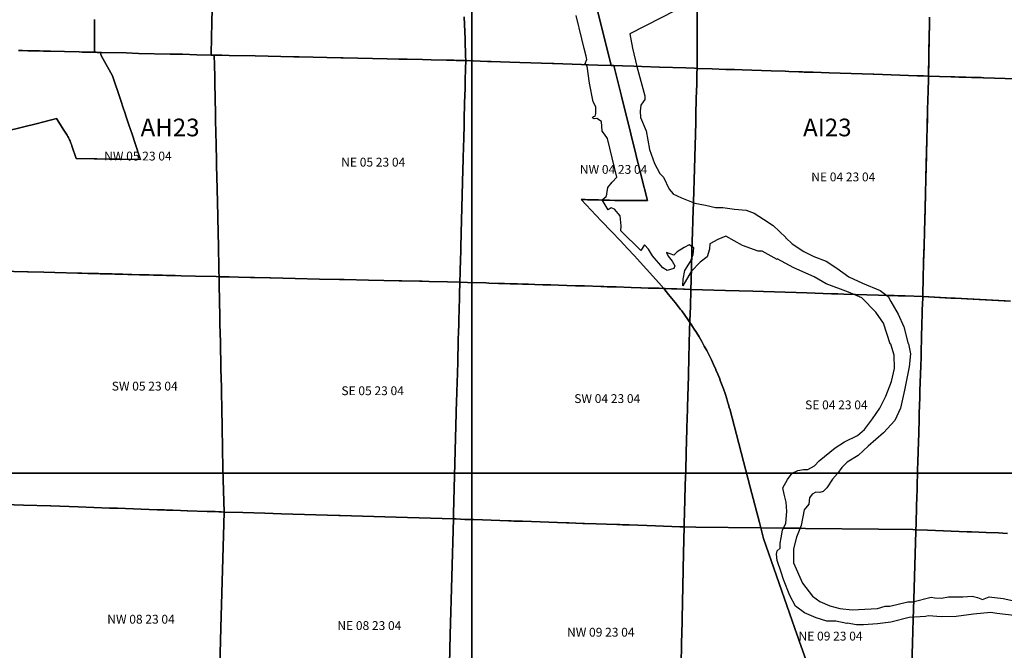
# Model space of a CAD drawing. Units: feet. Extents: x 607316 to 1597500, y -256676 to 765087.
# Drawn here: x 1269881 to 1281028, y 185497 to 192632 of the extents above; entities that cross this region are included whole.
import ezdxf

# ---------------------------------------------------------------- set-up
doc = ezdxf.new("R2010")
doc.units = ezdxf.units.FT
doc.header["$MEASUREMENT"] = 0
for name, color, linetype in [('bigwater', 4, 'Continuous'), ('citydst', 6, 'Continuous'), ('idxp7500', 7, 'Continuous'), ('idxp7500 Label', 7, 'Continuous'), ('plss', 1, 'Continuous'), ('plss labels', 3, 'Continuous')]:
    doc.layers.add(name, color=color, linetype=linetype)
doc.styles.get("Standard").update_dxf_attribs({"font": 'ARIAL.TTF', "height": 20})

# ---------------------------------------------------------------- blocks, each defined once
blk = doc.blocks.new('plss')
at = {"layer": 'plss'}
for points in [[(1272062, 192770), (1272057, 192586), (1272054, 192441), (1272049, 192232), (1271887, 192236), (1271723, 192240), (1271620, 192242), (1271599, 192242), (1271586, 192243), (1271225, 192251), (1271088, 192255), (1270808, 192261), (1270786, 192262), (1270745, 192263), (1270728, 192263), (1270633, 192265), (1270590, 192266), (1270556, 192267), (1270390, 192271), (1270230, 192275), (1270171, 192276), (1270150, 192277), (1270105, 192278), (1270092, 192278), (1270063, 192279), (1270056, 192279), (1270025, 192280), (1270015, 192280), (1269976, 192281), (1269972, 192281), (1269914, 192282), (1269867, 192283)], [(1274913, 192666), (1274923, 192412), (1274930, 192210), (1274931, 192182), (1274932, 192169), (1274822, 192171), (1274795, 192172), (1274754, 192173), (1274712, 192174), (1274539, 192178), (1274441, 192180), (1274268, 192184), (1274258, 192184), (1274238, 192184), (1274172, 192186), (1274041, 192189), (1273543, 192200), (1273516, 192200), (1273045, 192211), (1272984, 192212), (1272547, 192222), (1272254, 192228), (1272169, 192230), (1272083, 192232), (1272049, 192232), (1272054, 192441), (1272057, 192586), (1272062, 192770)], [(1277551, 192784), (1277551, 192579), (1277551, 192311), (1277551, 192286), (1277551, 192081), (1277520, 192082), (1277421, 192086), (1277123, 192096), (1276923, 192102), (1276835, 192105), (1276577, 192114), (1276425, 192119), (1276319, 192122), (1276242, 192125), (1276239, 192125), (1275927, 192135), (1275912, 192136), (1275543, 192148), (1275430, 192152), (1275218, 192159), (1275198, 192160), (1275194, 192160), (1275178, 192160), (1274932, 192169), (1274931, 192182), (1274930, 192210), (1274923, 192412), (1274913, 192666)], [(1280182, 192659), (1280181, 192593), (1280181, 192577), (1280180, 192537), (1280179, 192492), (1280179, 192477), (1280173, 192165), (1280170, 191994), (1280165, 191994), (1280114, 191995), (1280064, 191997), (1280040, 191998), (1279552, 192014), (1279542, 192014), (1279044, 192031), (1278863, 192037), (1278818, 192038), (1278809, 192039), (1278777, 192040), (1278764, 192040), (1278744, 192041), (1278730, 192042), (1278714, 192042), (1278709, 192042), (1278703, 192042), (1278587, 192047), (1278547, 192048), (1278388, 192053), (1278059, 192064), (1277972, 192067), (1277955, 192068), (1277938, 192068), (1277875, 192070), (1277722, 192076), (1277551, 192081), (1277551, 192286), (1277551, 192311), (1277551, 192579), (1277551, 192784)], [(1281159, 191964), (1280798, 191975), (1280794, 191975), (1280765, 191976), (1280713, 191977), (1280702, 191978), (1280668, 191979), (1280657, 191979), (1280594, 191981), (1280512, 191983), (1280469, 191985), (1280426, 191986), (1280296, 191990), (1280170, 191994), (1280173, 192165), (1280179, 192477), (1280179, 192492), (1280180, 192537), (1280181, 192577), (1280181, 192593), (1280182, 192659)], [(1269867, 192283), (1269914, 192282), (1269972, 192281), (1269976, 192281), (1270015, 192280), (1270025, 192280), (1270056, 192279), (1270063, 192279), (1270092, 192278), (1270105, 192278), (1270150, 192277), (1270171, 192276), (1270230, 192275), (1270390, 192271), (1270556, 192267), (1270590, 192266), (1270633, 192265), (1270728, 192263), (1270745, 192263), (1270786, 192262), (1270808, 192261), (1271088, 192255), (1271225, 192251), (1271586, 192243), (1271599, 192242), (1271620, 192242), (1271723, 192240), (1271887, 192236), (1272049, 192232), (1272049, 192232), (1272083, 192232), (1272084, 192204), (1272084, 192184), (1272085, 192164), (1272095, 191716), (1272097, 191593), (1272098, 191563), (1272099, 191493), (1272105, 191218), (1272107, 191137), (1272108, 191119), (1272110, 191021), (1272110, 191001), (1272111, 190981), (1272116, 190720), (1272123, 190409), (1272123, 190387), (1272127, 190233), (1272131, 190054), (1272135, 189837), (1272135, 189829), (1272136, 189821), (1272136, 189784), (1272138, 189724), (1272107, 189725), (1271873, 189731), (1271709, 189735), (1271641, 189737), (1271608, 189738), (1271597, 189738), (1271568, 189739), (1271544, 189739), (1271497, 189740), (1271445, 189742), (1271395, 189743), (1271346, 189744), (1271297, 189745), (1271290, 189746), (1271236, 189747), (1271152, 189749), (1271107, 189750), (1271050, 189752), (1271041, 189752), (1270958, 189754), (1270928, 189755), (1270898, 189755), (1270882, 189756), (1270793, 189758), (1270775, 189759), (1270693, 189761), (1270654, 189762), (1270586, 189763), (1270558, 189764), (1270538, 189765), (1270278, 189771), (1270156, 189774), (1269977, 189779), (1269968, 189779), (1269658, 189787)], [(1281099, 189448), (1280602, 189474), (1280473, 189481), (1280423, 189483), (1280105, 189500), (1280105, 189504), (1280105, 189530), (1280110, 189700), (1280115, 189889), (1280118, 190002), (1280119, 190066), (1280120, 190086), (1280124, 190221), (1280124, 190251), (1280127, 190351), (1280131, 190500), (1280131, 190517), (1280135, 190652), (1280136, 190692), (1280137, 190733), (1280138, 190764), (1280138, 190780), (1280139, 190795), (1280140, 190847), (1280144, 190998), (1280151, 191276), (1280155, 191421), (1280157, 191496), (1280160, 191617), (1280166, 191828), (1280169, 191958), (1280170, 191994), (1280170, 191994), (1280296, 191990), (1280426, 191986), (1280469, 191985), (1280512, 191983), (1280594, 191981), (1280657, 191979), (1280668, 191979), (1280702, 191978), (1280713, 191977), (1280765, 191976), (1280794, 191975), (1280798, 191975), (1281159, 191964)], [(1269658, 189787), (1269968, 189779), (1269977, 189779), (1270156, 189774), (1270278, 189771), (1270538, 189765), (1270558, 189764), (1270586, 189763), (1270654, 189762), (1270693, 189761), (1270775, 189759), (1270793, 189758), (1270882, 189756), (1270898, 189755), (1270928, 189755), (1270958, 189754), (1271041, 189752), (1271050, 189752), (1271107, 189750), (1271152, 189749), (1271236, 189747), (1271290, 189746), (1271297, 189745), (1271346, 189744), (1271395, 189743), (1271445, 189742), (1271497, 189740), (1271544, 189739), (1271568, 189739), (1271597, 189738), (1271608, 189738), (1271641, 189737), (1271709, 189735), (1271873, 189731), (1272107, 189725), (1272138, 189724), (1272138, 189694), (1272140, 189633), (1272140, 189594), (1272143, 189492), (1272145, 189388), (1272146, 189339), (1272147, 189287), (1272148, 189249), (1272149, 189187), (1272151, 189087), (1272154, 188985), (1272154, 188979), (1272156, 188885), (1272158, 188785), (1272160, 188677), (1272162, 188576), (1272165, 188476), (1272166, 188394), (1272167, 188374), (1272169, 188276), (1272171, 188177), (1272173, 188076), (1272174, 188018), (1272183, 187552), (1272183, 187550), (1272195, 187062), (1272163, 187063), (1272136, 187064), (1272096, 187066), (1272041, 187068), (1272002, 187069), (1271783, 187076), (1271777, 187076), (1271701, 187079), (1271617, 187082), (1271587, 187083), (1271573, 187083), (1271545, 187084), (1271522, 187085), (1271436, 187088), (1270987, 187104), (1270899, 187107), (1270542, 187119), (1270234, 187130), (1270231, 187130), (1269924, 187140), (1269923, 187140), (1269599, 187151)], [(1281064, 186820), (1281012, 186822), (1280961, 186825), (1280824, 186830), (1280657, 186837), (1280638, 186838), (1280607, 186839), (1280160, 186857), (1280027, 186862), (1280029, 186924), (1280030, 186952), (1280039, 187256), (1280040, 187287), (1280042, 187360), (1280046, 187511), (1280047, 187536), (1280050, 187633), (1280056, 187854), (1280056, 187858), (1280059, 187946), (1280061, 188004), (1280063, 188067), (1280066, 188181), (1280071, 188356), (1280073, 188431), (1280082, 188715), (1280085, 188815), (1280086, 188853), (1280092, 189055), (1280092, 189068), (1280095, 189161), (1280100, 189328), (1280100, 189351), (1280104, 189480), (1280105, 189500), (1280105, 189500), (1280423, 189483), (1280473, 189481), (1280602, 189474), (1281099, 189448)], [(1269599, 187151), (1269923, 187140), (1269924, 187140), (1270231, 187130), (1270234, 187130), (1270542, 187119), (1270899, 187107), (1270987, 187104), (1271436, 187088), (1271522, 187085), (1271545, 187084), (1271573, 187083), (1271587, 187083), (1271617, 187082), (1271701, 187079), (1271777, 187076), (1271783, 187076), (1272002, 187069), (1272041, 187068), (1272096, 187066), (1272136, 187064), (1272163, 187063), (1272195, 187062), (1272195, 187062), (1272160, 185751), (1272125, 184451)], [(1274723, 184355), (1274756, 185671), (1274792, 186984), (1274792, 186984), (1274822, 186983), (1274921, 186979), (1275020, 186976), (1275119, 186973), (1275218, 186969), (1275317, 186966), (1275416, 186962), (1275446, 186961), (1275476, 186960), (1275575, 186957), (1275674, 186953), (1275773, 186950), (1275872, 186947), (1275971, 186943), (1276071, 186940), (1276097, 186939), (1276255, 186933), (1276275, 186933), (1276407, 186928), (1276643, 186920), (1276674, 186919), (1276704, 186918), (1276780, 186915), (1277081, 186905), (1277354, 186895), (1277403, 186894), (1277396, 186598), (1277376, 185665), (1277375, 185608), (1277374, 185562), (1277361, 184908)], [(1277361, 184908), (1277374, 185562), (1277375, 185608), (1277376, 185665), (1277396, 186598), (1277403, 186894), (1277403, 186894), (1277537, 186892), (1278271, 186884), (1278525, 186880), (1278714, 186878), (1278776, 186877), (1279602, 186867), (1279993, 186863), (1280027, 186862), (1280027, 186844), (1280003, 186072), (1279996, 185851), (1279988, 185577), (1279988, 185576), (1279969, 184973)], [(1281174, 184238), (1279948, 184290), (1279962, 184758), (1279968, 184937), (1279969, 184973), (1279988, 185576), (1279988, 185577), (1279996, 185851), (1280003, 186072), (1280027, 186844), (1280027, 186862), (1280160, 186857), (1280607, 186839), (1280638, 186838), (1280657, 186837), (1280824, 186830), (1280961, 186825), (1281012, 186822), (1281064, 186820)]]:
    blk.add_lwpolyline(points, dxfattribs=at)
for points in [[(1272083, 192232), (1272169, 192230), (1272254, 192228), (1272547, 192222), (1272984, 192212), (1273045, 192211), (1273516, 192200), (1273543, 192200), (1274041, 192189), (1274172, 192186), (1274238, 192184), (1274258, 192184), (1274268, 192184), (1274441, 192180), (1274539, 192178), (1274712, 192174), (1274754, 192173), (1274795, 192172), (1274822, 192171), (1274932, 192169), (1274931, 192132), (1274930, 192112), (1274929, 192073), (1274926, 191953), (1274923, 191830), (1274923, 191828), (1274922, 191800), (1274915, 191525), (1274915, 191519), (1274914, 191490), (1274914, 191489), (1274912, 191420), (1274909, 191311), (1274905, 191166), (1274905, 191161), (1274903, 191098), (1274902, 191045), (1274899, 190936), (1274880, 190217), (1274878, 190172), (1274876, 190098), (1274874, 190009), (1274872, 189919), (1274872, 189918), (1274868, 189786), (1274868, 189776), (1274865, 189662), (1274725, 189666), (1274518, 189670), (1274438, 189672), (1274408, 189673), (1274209, 189677), (1274179, 189678), (1273831, 189685), (1273554, 189692), (1273501, 189694), (1273277, 189698), (1273000, 189705), (1272722, 189710), (1272715, 189710), (1272541, 189714), (1272494, 189715), (1272360, 189719), (1272253, 189721), (1272224, 189722), (1272194, 189723), (1272138, 189724), (1272136, 189784), (1272136, 189821), (1272135, 189829), (1272135, 189837), (1272131, 190054), (1272127, 190233), (1272123, 190387), (1272123, 190409), (1272116, 190720), (1272111, 190981), (1272110, 191001), (1272110, 191021), (1272108, 191119), (1272107, 191137), (1272105, 191218), (1272099, 191493), (1272098, 191563), (1272097, 191593), (1272095, 191716), (1272085, 192164), (1272084, 192184), (1272084, 192204), (1272083, 192232)], [(1274932, 192169), (1275178, 192160), (1275194, 192160), (1275198, 192160), (1275218, 192159), (1275430, 192152), (1275543, 192148), (1275912, 192136), (1275927, 192135), (1276239, 192125), (1276242, 192125), (1276319, 192122), (1276425, 192119), (1276577, 192114), (1276835, 192105), (1276923, 192102), (1277123, 192096), (1277421, 192086), (1277520, 192082), (1277551, 192081), (1277549, 192022), (1277548, 191988), (1277546, 191905), (1277541, 191737), (1277541, 191712), (1277540, 191690), (1277537, 191604), (1277535, 191512), (1277535, 191505), (1277534, 191470), (1277519, 190944), (1277508, 190569), (1277502, 190366), (1277498, 190217), (1277496, 190139), (1277487, 189841), (1277482, 189681), (1277480, 189581), (1277408, 189584), (1277398, 189584), (1277321, 189586), (1277260, 189588), (1277120, 189593), (1277023, 189596), (1277000, 189596), (1276998, 189596), (1276916, 189599), (1276914, 189599), (1276805, 189602), (1276803, 189602), (1276633, 189608), (1276532, 189611), (1276496, 189612), (1276460, 189613), (1276274, 189619), (1276174, 189622), (1276074, 189625), (1275983, 189628), (1275893, 189631), (1275852, 189632), (1275803, 189633), (1275713, 189636), (1275643, 189638), (1275572, 189641), (1275518, 189642), (1275503, 189643), (1275433, 189645), (1275371, 189647), (1275303, 189649), (1275194, 189652), (1275160, 189653), (1274951, 189660), (1274865, 189662), (1274868, 189776), (1274868, 189786), (1274872, 189918), (1274872, 189919), (1274874, 190009), (1274876, 190098), (1274878, 190172), (1274880, 190217), (1274899, 190936), (1274902, 191045), (1274903, 191098), (1274905, 191161), (1274905, 191166), (1274909, 191311), (1274912, 191420), (1274914, 191489), (1274914, 191490), (1274915, 191519), (1274915, 191525), (1274922, 191800), (1274923, 191828), (1274923, 191830), (1274926, 191953), (1274929, 192073), (1274930, 192112), (1274931, 192132), (1274932, 192169)], [(1280170, 191994), (1280169, 191958), (1280166, 191828), (1280160, 191617), (1280157, 191496), (1280155, 191421), (1280151, 191276), (1280144, 190998), (1280140, 190847), (1280139, 190795), (1280138, 190780), (1280138, 190764), (1280137, 190733), (1280136, 190692), (1280135, 190652), (1280131, 190517), (1280131, 190500), (1280127, 190351), (1280124, 190251), (1280124, 190221), (1280120, 190086), (1280119, 190066), (1280118, 190002), (1280115, 189889), (1280110, 189700), (1280105, 189530), (1280105, 189504), (1280105, 189500), (1279904, 189506), (1279882, 189507), (1279827, 189509), (1279780, 189510), (1279734, 189512), (1279703, 189513), (1279605, 189516), (1279212, 189528), (1279144, 189530), (1279071, 189532), (1278791, 189541), (1278182, 189560), (1277873, 189569), (1277480, 189581), (1277482, 189681), (1277487, 189841), (1277496, 190139), (1277498, 190217), (1277502, 190366), (1277508, 190569), (1277519, 190944), (1277534, 191470), (1277535, 191505), (1277535, 191512), (1277537, 191604), (1277540, 191690), (1277541, 191712), (1277541, 191737), (1277546, 191905), (1277548, 191988), (1277549, 192022), (1277551, 192081), (1277722, 192076), (1277875, 192070), (1277938, 192068), (1277955, 192068), (1277972, 192067), (1278059, 192064), (1278388, 192053), (1278547, 192048), (1278587, 192047), (1278703, 192042), (1278709, 192042), (1278714, 192042), (1278730, 192042), (1278744, 192041), (1278764, 192040), (1278777, 192040), (1278809, 192039), (1278818, 192038), (1278863, 192037), (1279044, 192031), (1279542, 192014), (1279552, 192014), (1280040, 191998), (1280064, 191997), (1280114, 191995), (1280165, 191994), (1280170, 191994)], [(1272138, 189724), (1272194, 189723), (1272224, 189722), (1272253, 189721), (1272360, 189719), (1272494, 189715), (1272541, 189714), (1272715, 189710), (1272722, 189710), (1273000, 189705), (1273277, 189698), (1273501, 189694), (1273554, 189692), (1273831, 189685), (1274179, 189678), (1274209, 189677), (1274408, 189673), (1274438, 189672), (1274518, 189670), (1274725, 189666), (1274865, 189662), (1274861, 189523), (1274861, 189522), (1274855, 189318), (1274854, 189273), (1274852, 189206), (1274852, 189185), (1274852, 189182), (1274849, 189096), (1274847, 189012), (1274845, 188930), (1274842, 188829), (1274841, 188789), (1274840, 188758), (1274837, 188638), (1274837, 188624), (1274834, 188536), (1274833, 188488), (1274832, 188460), (1274831, 188400), (1274828, 188323), (1274794, 187044), (1274793, 187014), (1274792, 186984), (1274142, 187004), (1273508, 187023), (1273494, 187023), (1272846, 187043), (1272658, 187048), (1272408, 187056), (1272195, 187062), (1272183, 187550), (1272183, 187552), (1272174, 188018), (1272173, 188076), (1272171, 188177), (1272169, 188276), (1272167, 188374), (1272166, 188394), (1272165, 188476), (1272162, 188576), (1272160, 188677), (1272158, 188785), (1272156, 188885), (1272154, 188979), (1272154, 188985), (1272151, 189087), (1272149, 189187), (1272148, 189249), (1272147, 189287), (1272146, 189339), (1272145, 189388), (1272143, 189492), (1272140, 189594), (1272140, 189633), (1272138, 189694), (1272138, 189724)], [(1274865, 189662), (1274951, 189660), (1275160, 189653), (1275194, 189652), (1275303, 189649), (1275371, 189647), (1275433, 189645), (1275503, 189643), (1275518, 189642), (1275572, 189641), (1275643, 189638), (1275713, 189636), (1275803, 189633), (1275852, 189632), (1275893, 189631), (1275983, 189628), (1276074, 189625), (1276174, 189622), (1276274, 189619), (1276460, 189613), (1276496, 189612), (1276532, 189611), (1276633, 189608), (1276803, 189602), (1276805, 189602), (1276914, 189599), (1276916, 189599), (1276998, 189596), (1277000, 189596), (1277023, 189596), (1277120, 189593), (1277260, 189588), (1277321, 189586), (1277398, 189584), (1277408, 189584), (1277480, 189581), (1277474, 189384), (1277471, 189311), (1277466, 189124), (1277461, 188963), (1277461, 188950), (1277457, 188821), (1277457, 188817), (1277451, 188604), (1277441, 188250), (1277441, 188241), (1277441, 188225), (1277435, 188015), (1277434, 187999), (1277427, 187737), (1277421, 187527), (1277418, 187445), (1277416, 187375), (1277414, 187304), (1277413, 187258), (1277412, 187234), (1277411, 187169), (1277410, 187164), (1277408, 187094), (1277406, 187023), (1277405, 186964), (1277404, 186954), (1277403, 186924), (1277403, 186894), (1277354, 186895), (1277081, 186905), (1276780, 186915), (1276704, 186918), (1276674, 186919), (1276643, 186920), (1276407, 186928), (1276275, 186933), (1276255, 186933), (1276097, 186939), (1276071, 186940), (1275971, 186943), (1275872, 186947), (1275773, 186950), (1275674, 186953), (1275575, 186957), (1275476, 186960), (1275446, 186961), (1275416, 186962), (1275317, 186966), (1275218, 186969), (1275119, 186973), (1275020, 186976), (1274921, 186979), (1274822, 186983), (1274792, 186984), (1274793, 187014), (1274794, 187044), (1274828, 188323), (1274831, 188400), (1274832, 188460), (1274833, 188488), (1274834, 188536), (1274837, 188624), (1274837, 188638), (1274840, 188758), (1274841, 188789), (1274842, 188829), (1274845, 188930), (1274847, 189012), (1274849, 189096), (1274852, 189182), (1274852, 189185), (1274852, 189206), (1274854, 189273), (1274855, 189318), (1274861, 189522), (1274861, 189523), (1274865, 189662)], [(1277480, 189581), (1277873, 189569), (1278182, 189560), (1278791, 189541), (1279071, 189532), (1279144, 189530), (1279212, 189528), (1279605, 189516), (1279703, 189513), (1279734, 189512), (1279780, 189510), (1279827, 189509), (1279882, 189507), (1279904, 189506), (1280105, 189500), (1280104, 189480), (1280100, 189351), (1280100, 189328), (1280095, 189161), (1280092, 189068), (1280092, 189055), (1280086, 188853), (1280085, 188815), (1280082, 188715), (1280073, 188431), (1280071, 188356), (1280066, 188181), (1280063, 188067), (1280061, 188004), (1280059, 187946), (1280056, 187858), (1280056, 187854), (1280050, 187633), (1280047, 187536), (1280046, 187511), (1280042, 187360), (1280040, 187287), (1280039, 187256), (1280030, 186952), (1280029, 186924), (1280027, 186862), (1279993, 186863), (1279602, 186867), (1278776, 186877), (1278714, 186878), (1278525, 186880), (1278271, 186884), (1277537, 186892), (1277403, 186894), (1277403, 186924), (1277404, 186954), (1277405, 186964), (1277406, 187023), (1277408, 187094), (1277410, 187164), (1277411, 187169), (1277412, 187234), (1277413, 187258), (1277414, 187304), (1277416, 187375), (1277418, 187445), (1277421, 187527), (1277427, 187737), (1277434, 187999), (1277435, 188015), (1277441, 188225), (1277441, 188241), (1277441, 188250), (1277451, 188604), (1277457, 188817), (1277457, 188821), (1277461, 188950), (1277461, 188963), (1277466, 189124), (1277471, 189311), (1277474, 189384), (1277480, 189581)], [(1272195, 187062), (1272408, 187056), (1272658, 187048), (1272846, 187043), (1273494, 187023), (1273508, 187023), (1274142, 187004), (1274792, 186984), (1274756, 185671), (1274723, 184355), (1274076, 184377), (1273425, 184403), (1273102, 184417), (1273101, 184417), (1272776, 184429), (1272125, 184451), (1272160, 185751), (1272195, 187062)]]:
    blk.add_lwpolyline(points, close=True, dxfattribs=at)
at = {"layer": 'plss labels', "char_height": 100, "attachment_point": 5}
for s, insert in [('NW 05 23 04', (1271220, 191076)), ('NE 05 23 04', (1273884, 191007)), ('NW 04 23 04', (1276605, 190925)), ('NE 04 23 04', (1279205, 190840)), ('SW 05 23 04', (1271297, 188473)), ('SE 05 23 04', (1273877, 188421)), ('SW 04 23 04', (1276533, 188332)), ('SE 04 23 04', (1279127, 188261)), ('NW 08 23 04', (1271255, 185836)), ('NE 08 23 04', (1273840, 185764)), ('NW 09 23 04', (1276460, 185689)), ('NE 09 23 04', (1279061, 185645))]:
    blk.add_mtext(s, dxfattribs=dict(at, insert=insert))

msp = doc.modelspace()

# ---------------------------------------------------------------- linework, layer by layer
at = {"layer": 'bigwater'}
for points in [[(1277482, 192827), (1276788, 192470), (1276819, 192311), (1276867, 192103), (1276960, 191769), (1276958, 191728), (1276938, 191701), (1276915, 191664), (1276904, 191598), (1276910, 191526), (1276974, 191375), (1277013, 191164), (1277067, 191004), (1277129, 190891), (1277168, 190852), (1277233, 190713), (1277281, 190663), (1277277, 190663), (1277372, 190615), (1277523, 190555), (1277647, 190532), (1277757, 190508), (1277841, 190506), (1277974, 190488), (1278104, 190477), (1278197, 190442), (1278301, 190375), (1278411, 190303), (1278553, 190167), (1278552, 190164), (1278553, 190164), (1278628, 190097), (1278758, 190011), (1278871, 189953), (1279013, 189898), (1279132, 189820), (1279268, 189721), (1279421, 189652), (1279621, 189568), (1279713, 189501), (1279742, 189443), (1279826, 189302), (1279890, 189157), (1279941, 188966), (1279942, 188966), (1279965, 188850), (1279951, 188706), (1279899, 188442), (1279852, 188237), (1279789, 188098), (1279661, 187959), (1279488, 187806), (1279372, 187701), (1279250, 187626), (1279190, 187565), (1279140, 187499), (1279083, 187432), (1279019, 187337), (1278978, 187293), (1278938, 187282), (1278894, 187288), (1278851, 187264), (1278822, 187221), (1278816, 187152), (1278761, 187088), (1278727, 186911), (1278675, 186778), (1278640, 186645), (1278643, 186486), (1278744, 186257), (1278857, 186110), (1278941, 186051), (1279051, 186001), (1279166, 185970), (1279305, 185955), (1279593, 185971), (1279680, 185995), (1279732, 185995), (1279936, 186047), (1279992, 186045), (1280201, 186097), (1280240, 186091), (1280316, 186088), (1280396, 186104), (1280557, 186104), (1280663, 186108), (1280724, 186093), (1280782, 186071), (1280856, 186104), (1281015, 186084), (1281136, 186058)], [(1281336, 185869), (1280943, 185915), (1280874, 185926), (1280680, 185908), (1280680, 185906), (1280483, 185878), (1280314, 185876), (1280168, 185889), (1280136, 185878), (1279951, 185867), (1279745, 185817), (1279591, 185796), (1279435, 185787), (1279354, 185785), (1279249, 185803), (1279247, 185799), (1279120, 185828), (1279019, 185828), (1278900, 185865), (1278767, 185920), (1278663, 185996), (1278599, 186117), (1278527, 186300), (1278501, 186383), (1278455, 186514), (1278449, 186586), (1278457, 186621), (1278489, 186653), (1278489, 186708), (1278501, 186768), (1278518, 186855), (1278553, 186936), (1278565, 187066), (1278559, 187173), (1278536, 187263), (1278521, 187336), (1278573, 187431), (1278628, 187501), (1278689, 187532), (1278756, 187541), (1278805, 187541), (1278880, 187584), (1278932, 187642), (1279114, 187787), (1279219, 187856), (1279366, 187929), (1279444, 187995), (1279537, 188117), (1279618, 188236), (1279687, 188374), (1279751, 188537), (1279786, 188687), (1279780, 188837), (1279742, 188962), (1279742, 188962), (1279737, 188963), (1279661, 189200), (1279575, 189322), (1279415, 189484), (1279265, 189551), (1279013, 189643), (1278874, 189724), (1278646, 189823), (1278457, 189925), (1278455, 189918), (1278287, 190014), (1278243, 190014), (1278064, 190077), (1277876, 190181), (1277786, 190144), (1277693, 190097), (1277691, 190037), (1277665, 189947), (1277586, 189889), (1277482, 189782), (1277390, 189620), (1277393, 189695), (1277413, 189794), (1277476, 189895), (1277505, 189976), (1277514, 190051), (1277459, 190083), (1277404, 190054), (1277323, 190005), (1277288, 189967), (1277202, 189999), (1277222, 189956), (1277268, 189901), (1277297, 189846), (1277285, 189817), (1277213, 189794), (1277164, 189825), (1277045, 189961), (1276999, 190037), (1276953, 190083), (1276915, 190019), (1276686, 190242), (1276689, 190300), (1276678, 190413), (1276614, 190488), (1276579, 190503), (1276542, 190479), (1276475, 190595), (1276521, 190630), (1276530, 190659), (1276533, 190661), (1276528, 190661), (1276540, 190732), (1276590, 190795), (1276642, 190852), (1276535, 191289), (1276503, 191337), (1276474, 191371), (1276467, 191480), (1276414, 191514), (1276385, 191512), (1276367, 191521), (1276373, 191535), (1276396, 191542), (1276405, 191569), (1276403, 191646), (1276373, 191703), (1276332, 191913), (1276307, 192106), (1276282, 192136), (1276301, 192183), (1276294, 192220), (1276273, 192304), (1276246, 192415), (1276180, 192679)]]:
    msp.add_lwpolyline(points, dxfattribs=at)
at = {"layer": 'citydst'}
for points in [[(1276382, 192901), (1276457, 192599), (1276577, 192114), (1276607, 192113), (1276693, 191765), (1276800, 191340), (1276918, 190866), (1276988, 190585), (1276620, 190587), (1276560, 190589), (1276533, 190590), (1276470, 190591), (1276435, 190592), (1276358, 190594), (1276309, 190595), (1276284, 190596), (1276238, 190598), (1276466, 190356), (1276586, 190230), (1276678, 190132), (1276767, 190038), (1276836, 189965), (1277116, 189654), (1277172, 189591), (1277227, 189524), (1277301, 189434), (1277341, 189384), (1277364, 189353), (1277376, 189337), (1277411, 189289), (1277445, 189241), (1277468, 189207), (1277478, 189192), (1277507, 189148), (1277510, 189143), (1277542, 189093), (1277572, 189043), (1277602, 188992), (1277631, 188940), (1277659, 188888), (1277686, 188836), (1277712, 188783), (1277737, 188729), (1277761, 188675), (1277763, 188670), (1277784, 188621), (1277806, 188567), (1277812, 188551), (1277828, 188512), (1277848, 188456), (1277867, 188401), (1277886, 188344), (1277900, 188297), (1277903, 188288), (1277918, 188233), (1277919, 188230), (1278150, 187344), (1278255, 186943), (1278271, 186884), (1278303, 186763), (1278597, 185917), (1278684, 185669), (1278684, 185669), (1278690, 185651), (1278711, 185592), (1278780, 185394)], [(1278780, 185394), (1278711, 185592), (1278690, 185651), (1278684, 185669), (1278684, 185669), (1278597, 185917), (1278303, 186763), (1278271, 186884), (1278255, 186943), (1278150, 187344), (1277919, 188230), (1277918, 188233), (1277903, 188288), (1277900, 188297), (1277886, 188344), (1277867, 188401), (1277848, 188456), (1277828, 188512), (1277812, 188551), (1277806, 188567), (1277784, 188621), (1277763, 188670), (1277761, 188675), (1277737, 188729), (1277712, 188783), (1277686, 188836), (1277659, 188888), (1277631, 188940), (1277602, 188992), (1277572, 189043), (1277542, 189093), (1277510, 189143), (1277507, 189148), (1277478, 189192), (1277468, 189207), (1277445, 189241), (1277411, 189289), (1277376, 189337), (1277364, 189353), (1277341, 189384), (1277301, 189434), (1277227, 189524), (1277172, 189591), (1277116, 189654), (1276836, 189965), (1276767, 190038), (1276678, 190132), (1276586, 190230), (1276466, 190356), (1276238, 190598), (1276284, 190596), (1276309, 190595), (1276358, 190594), (1276435, 190592), (1276470, 190591), (1276533, 190590), (1276560, 190589), (1276620, 190587), (1276988, 190585), (1276918, 190866), (1276800, 191340), (1276693, 191765), (1276607, 192113), (1276577, 192114), (1276457, 192599), (1276382, 192901)], [(1270727, 192634), (1270727, 192591), (1270729, 192324), (1270729, 192311), (1270728, 192271), (1270738, 192263), (1270745, 192263), (1270748, 192263), (1270758, 192262), (1270786, 192261), (1270795, 192257), (1270800, 192241), (1270805, 192225), (1270933, 191997), (1271022, 191730), (1271057, 191624), (1271067, 191594), (1271091, 191523), (1271118, 191441), (1271154, 191335), (1271191, 191221), (1271238, 191079), (1271248, 191050), (1271036, 191053), (1270964, 191054), (1270895, 191055), (1270754, 191058), (1270725, 191059), (1270521, 191063), (1270473, 191206), (1270468, 191220), (1270462, 191234), (1270457, 191247), (1270451, 191260), (1270445, 191274), (1270439, 191287), (1270433, 191299), (1270426, 191311), (1270419, 191324), (1270412, 191336), (1270405, 191348), (1270397, 191360), (1270390, 191371), (1270382, 191383), (1270297, 191514), (1270272, 191508), (1270241, 191499), (1270140, 191472), (1270084, 191459), (1269914, 191417), (1269728, 191372)], [(1269728, 191372), (1269914, 191417), (1270084, 191459), (1270140, 191472), (1270241, 191499), (1270272, 191508), (1270297, 191514), (1270382, 191383), (1270390, 191371), (1270397, 191360), (1270405, 191348), (1270412, 191336), (1270419, 191324), (1270426, 191311), (1270433, 191299), (1270439, 191287), (1270445, 191274), (1270451, 191260), (1270457, 191247), (1270462, 191234), (1270468, 191220), (1270473, 191206), (1270521, 191063), (1270725, 191059), (1270754, 191058), (1270895, 191055), (1270964, 191054), (1271036, 191053), (1271248, 191050), (1271238, 191079), (1271191, 191221), (1271154, 191335), (1271118, 191441), (1271091, 191523), (1271067, 191594), (1271057, 191624), (1271022, 191730), (1270933, 191997), (1270805, 192225), (1270800, 192241), (1270795, 192257), (1270786, 192261), (1270758, 192262), (1270748, 192263), (1270745, 192263), (1270738, 192263), (1270728, 192271), (1270729, 192311), (1270729, 192324), (1270727, 192591), (1270727, 192634)], [(1281037, 189451), (1280473, 189481), (1280423, 189483), (1280372, 189486), (1280105, 189500), (1280105, 189530), (1280110, 189700), (1280115, 189889), (1280119, 190066), (1280120, 190086), (1280124, 190221), (1280124, 190251), (1280127, 190351), (1280131, 190517), (1280134, 190637), (1280135, 190652), (1280136, 190692), (1280137, 190733), (1280138, 190764), (1280138, 190780), (1280139, 190795), (1280140, 190847), (1280142, 190943), (1280151, 191276), (1280155, 191421), (1280160, 191617), (1280166, 191828), (1280169, 191958), (1280170, 191994), (1280179, 192477), (1280180, 192541), (1280181, 192581), (1280181, 192602), (1280182, 192660)], [(1280182, 192660), (1280181, 192602), (1280181, 192581), (1280180, 192541), (1280179, 192477), (1280170, 191994), (1280169, 191958), (1280166, 191828), (1280160, 191617), (1280155, 191421), (1280151, 191276), (1280142, 190943), (1280140, 190847), (1280139, 190795), (1280138, 190780), (1280138, 190764), (1280137, 190733), (1280136, 190692), (1280135, 190652), (1280134, 190637), (1280131, 190517), (1280127, 190351), (1280124, 190251), (1280124, 190221), (1280120, 190086), (1280119, 190066), (1280115, 189889), (1280110, 189700), (1280105, 189530), (1280105, 189500), (1280372, 189486), (1280423, 189483), (1280473, 189481), (1281037, 189451)]]:
    msp.add_lwpolyline(points, dxfattribs=at)
at = {"layer": 'idxp7500'}
for points in [[(1275000, 195000), (1275000, 187500), (1267500, 187500), (1267500, 195000), (1275000, 195000)], [(1282500, 195000), (1282500, 187500), (1275000, 187500), (1275000, 195000), (1282500, 195000)], [(1275000, 187500), (1275000, 180000), (1267500, 180000), (1267500, 187500), (1275000, 187500)], [(1282500, 187500), (1282500, 180000), (1275000, 180000), (1275000, 187500), (1282500, 187500)]]:
    msp.add_lwpolyline(points, close=True, dxfattribs=at)

# ---------------------------------------------------------------- block references
at = {"layer": 'idxp7500 Label'}
msp.add_blockref('plss', (0, 0), dxfattribs=at)

# ---------------------------------------------------------------- texts
at = {"layer": 'idxp7500 Label', "color": 3, "char_height": 200, "attachment_point": 7}
for s, insert in [('AH23', (1271250, 191250)), ('AI23', (1278750, 191250))]:
    msp.add_mtext(s, dxfattribs=dict(at, insert=insert))

doc.saveas('drawing.dxf')
